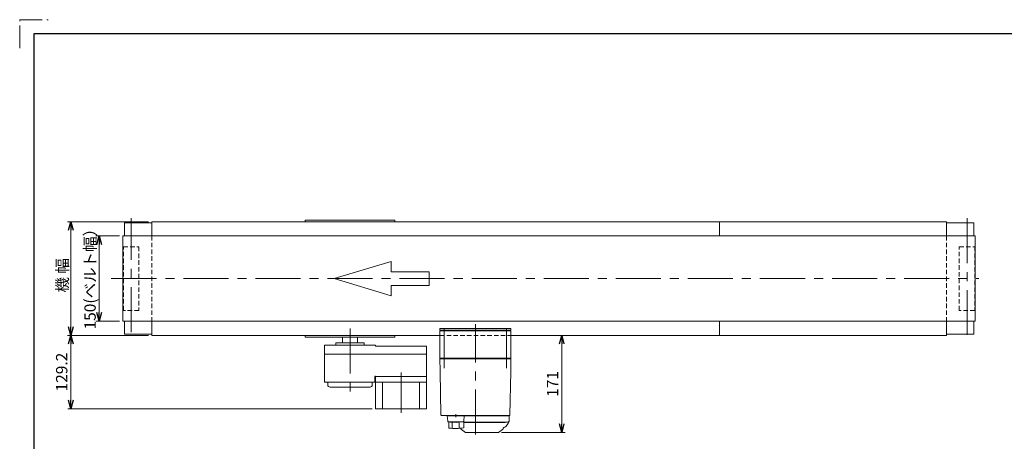
# Model space of a CAD drawing. Units: millimetres. Extents: x -1432 to 1432, y -965 to 965.
# Drawn here: x -1432 to 302, y 223 to 965 of the extents above; entities that cross this region are included whole.
import ezdxf

# ---------------------------------------------------------------- set-up
doc = ezdxf.new("R2010")
doc.units = ezdxf.units.MM
doc.header["$LTSCALE"] = 1.25
for name, pattern in [('CENTERX2', [101.6, 63.5, -12.7, 12.7, -12.7]), ('DASHED2', [9.525, 6.35, -3.175]), ('PHANTOM', [63.5, 31.75, -6.35, 6.35, -6.35, 6.35, -6.35])]:
    doc.linetypes.add(name, pattern=pattern)
doc.layers.add('14', color=7, linetype='Continuous')
doc.layers.add('ZUWAKU', color=7, linetype='Continuous')
doc.styles.add('dcStyle0', font='ＭＳ Ｐゴシック', dxfattribs={"width": 0.75})
doc.dimstyles.new('dc_Rotated', dxfattribs={"dimtxt": 20, "dimasz": 15.00001, "dimexe": 5, "dimexo": 5, "dimgap": 5, "dimtad": 3, "dimdsep": 46, "dimtxsty": 'dcStyle0', "dimblk1": 'OPEN30', "dimblk2": 'OPEN30', "dimsah": 1, "dimcen": 0.09, "dimclrd": 2, "dimclre": 2, "dimclrt": 2, "dimadec": 0, "dimazin": 2, "dimtfac": 1, "dimtdec": 4, "dimtmove": 0, "dimatfit": 3, "dimfxl": 1, "dimarcsym": 0})

# ---------------------------------------------------------------- blocks, each defined once
blk = doc.blocks.new('_OPEN30')
at = {"color": 0, "linetype": 'ByBlock', "lineweight": -2}
for p, q in [((-1, 0.267949), (0, 0)), ((0, 0), (-1, -0.267949)), ((0, 0), (-1, 0))]:
    blk.add_line(p, q, dxfattribs=at)
blk = doc.blocks.new('*D4')
at = {"color": 2, "linetype": 'Continuous', "lineweight": 13}
for p, q in [((-1256.5, 584.2), (-1298.5, 584.2)), ((-1292.5, 434.2), (-1292.5, 584.2)), ((-1256.5, 434.2), (-1298.5, 434.2))]:
    blk.add_line(p, q, dxfattribs=at)
at = {"color": 2, "xscale": 15.00001403807643, "yscale": 14.99994684111822}
for p, rotation in [((-1292.5, 584.2), 90), ((-1292.5, 434.2), 270)]:
    blk.add_blockref('_OPEN30', p, dxfattribs=dict(at, rotation=rotation))
at = {"color": 4, "insert": (-1298.5, 515.2), "char_height": 20, "width": 200, "attachment_point": 8, "rotation": 90, "style": 'dcStyle0'}
blk.add_mtext('\\T1.00;150(ベルト幅）', dxfattribs=at)
blk = doc.blocks.new('DA_DIMGROUP_0')
at = {"color": 2, "linetype": 'Continuous', "lineweight": 13}
for p, q in [((-1205.7, 609.2), (-1348.5, 609.2)), ((-1342.5, 409.2), (-1342.5, 609.2)), ((-1205.7, 409.2), (-1348.5, 409.2)), ((-1342.5, 409.2), (-1342.5, 280)), ((-811.5, 280), (-1347.5, 280))]:
    blk.add_line(p, q, dxfattribs=at)
at = {"color": 2, "xscale": 15.00001403807643, "yscale": 14.99994684111822}
for p, rotation in [((-1342.5, 609.2), 90), ((-1342.5, 409.2), 270), ((-1342.5, 409.2), 90), ((-1342.5, 280), 270)]:
    blk.add_blockref('_OPEN30', p, dxfattribs=dict(at, rotation=rotation))
at = {"color": 2, "char_height": 20, "width": 87.5, "attachment_point": 8, "rotation": 90, "style": 'dcStyle0'}
for s, insert in [('\\T1.00;機 幅', (-1347.5, 514.9)), ('\\T1.00;129.2', (-1348.5, 344.6))]:
    blk.add_mtext(s, dxfattribs=dict(at, insert=insert))
blk = doc.blocks.new('*D14')
at = {"color": 2, "linetype": 'Continuous', "lineweight": 13}
for p, q in [((-477.5, 238.2), (-477.5, 409.2)), ((-583.3, 238.2), (-471.5, 238.2))]:
    blk.add_line(p, q, dxfattribs=at)
at = {"color": 2, "xscale": 15.00001403807643, "yscale": 14.99994684111822}
for p, rotation in [((-477.5, 409.2), 90), ((-477.5, 238.2), 270)]:
    blk.add_blockref('_OPEN30', p, dxfattribs=dict(at, rotation=rotation))
at = {"color": 2, "insert": (-483.5, 323.7), "char_height": 20, "width": 62.5, "attachment_point": 8, "rotation": 90, "style": 'dcStyle0'}
blk.add_mtext('\\T1.00;171', dxfattribs=at)
blk = doc.blocks.new('DC_GROUP_W_FB2CHS_S_020_5_3')
at = {"layer": '14', "color": 7, "linetype": 'Continuous', "lineweight": 13}
for p, q in [((-692, 418.2), (-692, 421.2)), ((-692, 421.2), (-567, 421.2)), ((-567, 418.2), (-692, 418.2)), ((-567, 421.2), (-567, 418.2))]:
    blk.add_line(p, q, dxfattribs=at)
blk = doc.blocks.new('DC_GROUP_W_FB2CHS_S_020_5_2')
at = {"layer": '14', "color": 7, "linetype": 'Continuous', "lineweight": 18}
for p, q in [((-692, 417.2), (-567, 417.2)), ((-692, 369.2), (-692, 417.2)), ((-690.5, 418.2), (-678.5, 418.2)), ((-690.5, 417.2), (-690.5, 418.2)), ((-682.3, 417.2), (-682.3, 418.2)), ((-679.2, 418.2), (-679.2, 417.2)), ((-678.7, 417.2), (-678.7, 418.2)), ((-678.5, 417.2), (-678.5, 418.2)), ((-580.5, 418.2), (-568.5, 418.2)), ((-580.5, 417.2), (-580.5, 418.2)), ((-580.3, 417.2), (-580.3, 418.2)), ((-579.8, 418.2), (-579.8, 417.2)), ((-576.7, 417.2), (-576.7, 418.2)), ((-568.5, 417.2), (-568.5, 418.2)), ((-567, 369.2), (-567, 417.2)), ((-691, 368.2), (-692, 369.2)), ((-567, 369.2), (-692, 369.2)), ((-692, 368.2), (-691.6, 346.7)), ((-692, 368.2), (-567, 368.2)), ((-686, 368.2), (-686, 369.2)), ((-573, 368.2), (-573, 369.2)), ((-568, 368.2), (-567, 369.2)), ((-567.4, 346.7), (-567, 368.2)), ((-691.6, 345.4), (-690.3, 269.2)), ((-568.7, 269.2), (-567.4, 345.4)), ((-689.3, 268.2), (-677.9, 268.2)), ((-570, 267.7), (-666.7, 267.7)), ((-664.2, 270.5), (-664.2, 265.5)), ((-657.2, 268.2), (-569.7, 268.2)), ((-584.2, 268.2), (-584.2, 268.2)), ((-578.8, 267.7), (-578.8, 268.2)), ((-570, 259.7), (-570, 267.7)), ((-654.2, 243.3), (-647.2, 238.4)), ((-573.5, 256.2), (-650.2, 256.2)), ((-650.2, 255.7), (-577.3, 255.7)), ((-588.7, 238.4), (-581.8, 243.3)), ((-577, 256), (-577, 256.2)), ((-572, 254), (-575.9, 249)), ((-589.3, 238.2), (-646.7, 238.2))]:
    blk.add_line(p, q, dxfattribs=at)
at = {"layer": '14', "color": 3, "linetype": 'CENTERX2', "lineweight": 13}
for p, q in [((-684.5, 422.2), (-684.5, 351.7)), ((-629.5, 234.7), (-629.5, 429)), ((-574.5, 351.7), (-574.5, 422.2))]:
    blk.add_line(p, q, dxfattribs=at)
at = {"layer": '14', "color": 7, "linetype": 'Continuous', "lineweight": 13}
for p, q in [((-679.2, 267.7), (-678.3, 258.1)), ((-649.2, 267.7), (-679.2, 267.7)), ((-678.2, 268.2), (-581, 268.2)), ((-678.2, 267.7), (-678.2, 268.2)), ((-650.2, 267.7), (-650.2, 268.2)), ((-650.2, 258.1), (-649.2, 267.7)), ((-677.3, 257.2), (-651.2, 257.2)), ((-676.2, 246), (-676.2, 257.2)), ((-670.6, 246.5), (-670.6, 255.1)), ((-657.9, 246.5), (-657.9, 255.2)), ((-653, 257.2), (-653, 256.8)), ((-653, 256.8), (-650.2, 256.8)), ((-650.2, 246.3), (-650.2, 256.8))]:
    blk.add_line(p, q, dxfattribs=at)
at = {"layer": '14', "color": 7, "linetype": 'Continuous', "lineweight": 18}
for centre, radius, start, end in [((-689.3, 269.2), 1, 181, 270), ((-569.7, 269.2), 1, 270, 359), ((-652.5, 245.7), 3, 180, 235), ((-583.5, 245.7), 3, 305, 0), ((-579.5, 245.8), 1, 98.4565, 180), ((-580.5, 252.5), 5.8, 278.4565, 322.6085), ((-577.3, 256), 0.3, 270, 0), ((-573.5, 259.7), 3.5, 270, 0), ((-580, 260.1), 10, 322.6085, 354.6209), ((-646.7, 239.2), 1, 235, 270), ((-589.3, 239.2), 1, 270, 305)]:
    blk.add_arc(centre, radius, start, end, dxfattribs=at)
at = {"layer": '14', "color": 7, "linetype": 'Continuous', "lineweight": 13}
for centre, radius, start, end in [((-677.3, 258.2), 1, 185.1707, 270), ((-664.2, 345.3), 100, 263.1087, 278.049), ((-664.2, 356.1), 100, 264.2347, 276.474), ((-651.2, 258.2), 1, 270, 354.83)]:
    blk.add_arc(centre, radius, start, end, dxfattribs=at)
at = {"layer": '14', "color": 7, "linetype": 'Continuous', "lineweight": 18}
for points, knots in [([(-691.6, 346.7), (-691.6, 346.7), (-691.6, 346.7), (-691.6, 346.7), (-691.6, 346.7), (-691.6, 346.7), (-691.6, 346.7), (-691.6, 346.6), (-691.6, 346.6)], [0, 0, 0, 0, 0.00030024, 0.00303866, 0.00896972, 0.02675573, 0.03903377, 0.05410554, 0.05410554, 0.05410554, 0.05410554]), ([(-691.6, 346.6), (-691.6, 346.6), (-691.6, 346.6), (-691.6, 346.6), (-691.6, 346.6), (-691.6, 346.6), (-691.6, 346.5), (-691.6, 346.5), (-691.6, 346.5), (-691.6, 346.5), (-691.6, 346.5), (-691.6, 346.5)], [0, 0, 0, 0, 0.0009211, 0.0018525, 0.0027941, 0.044155, 0.10527, 0.1833216, 0.1852741, 0.1872371, 0.1892107, 0.1892107, 0.1892107, 0.1892107]), ([(-691.6, 346.5), (-691.6, 346.4), (-691.6, 346.4), (-691.6, 346.3), (-691.6, 346.2), (-691.6, 346.2)], [0, 0, 0, 0, 0.0792271, 0.1764533, 0.2850855, 0.2850855, 0.2850855, 0.2850855]), ([(-691.6, 346.2), (-691.6, 346.1), (-691.6, 346.1), (-691.6, 345.9), (-691.6, 345.9), (-691.6, 345.8), (-691.6, 345.8), (-691.6, 345.8), (-691.6, 345.8)], [0, 0, 0, 0, 0.1059087, 0.2241558, 0.346832, 0.3485596, 0.3502881, 0.3520175, 0.3520175, 0.3520175, 0.3520175]), ([(-691.6, 345.8), (-691.6, 345.8), (-691.6, 345.7), (-691.6, 345.6), (-691.6, 345.5), (-691.6, 345.4)], [0, 0, 0, 0, 0.1253706, 0.2587878, 0.3910246, 0.3910246, 0.3910246, 0.3910246]), ([(-567.4, 346.6), (-567.4, 346.6), (-567.4, 346.7), (-567.4, 346.7), (-567.4, 346.7), (-567.4, 346.7), (-567.4, 346.7), (-567.4, 346.7), (-567.4, 346.7)], [0, 0, 0, 0, 0.0204405, 0.03583129, 0.04923699, 0.05233386, 0.05391176, 0.05410554, 0.05410554, 0.05410554, 0.05410554]), ([(-567.4, 346.6), (-567.4, 346.6), (-567.4, 346.7), (-567.4, 346.7), (-567.4, 346.7), (-567.4, 346.7), (-567.4, 346.7), (-567.4, 346.7), (-567.4, 346.7)], [0, 0, 0, 0, 0.02050562, 0.03594692, 0.04948587, 0.05262464, 0.05429829, 0.05451484, 0.05451484, 0.05451484, 0.05451484]), ([(-567.4, 346.5), (-567.4, 346.5), (-567.4, 346.5), (-567.4, 346.5), (-567.4, 346.5), (-567.4, 346.5), (-567.4, 346.6), (-567.4, 346.6), (-567.4, 346.6), (-567.4, 346.6), (-567.4, 346.6), (-567.4, 346.6)], [0, 0, 0, 0, 0.0019396, 0.0038691, 0.0057883, 0.08384, 0.1449552, 0.186316, 0.1872051, 0.1880849, 0.1889557, 0.1889557, 0.1889557, 0.1889557]), ([(-567.4, 346.2), (-567.4, 346.2), (-567.4, 346.3), (-567.4, 346.4), (-567.4, 346.4), (-567.4, 346.5)], [0, 0, 0, 0, 0.1087665, 0.206108, 0.2854046, 0.2854046, 0.2854046, 0.2854046]), ([(-567.4, 345.8), (-567.4, 345.8), (-567.4, 345.8), (-567.4, 345.8), (-567.4, 345.9), (-567.4, 345.9), (-567.4, 346.1), (-567.4, 346.1), (-567.4, 346.2)], [0, 0, 0, 0, 0.0018218, 0.0036427, 0.0054626, 0.1280544, 0.2462233, 0.3520761, 0.3520761, 0.3520761, 0.3520761]), ([(-567.4, 345.4), (-567.4, 345.5), (-567.4, 345.6), (-567.4, 345.7), (-567.4, 345.8), (-567.4, 345.8)], [0, 0, 0, 0, 0.1321405, 0.265459, 0.3907477, 0.3907477, 0.3907477, 0.3907477])]:
    blk.add_open_spline(points, degree=3, knots=knots, dxfattribs=at)
at = {"layer": '14', "linetype": 'Continuous'}
blk.add_blockref('DC_GROUP_W_FB2CHS_S_020_5_3', (0, 0), dxfattribs=at)

msp = doc.modelspace()

# ---------------------------------------------------------------- linework, layer by layer
at = {"color": 7, "linetype": 'Continuous', "lineweight": 13}
for p, q in [((-1247.82532468, 584.22075953), (-1247.82532468, 607.22075953)), ((-1199.67532468, 607.22075953), (-1247.82532468, 607.22075953)), ((200.32467532, 609.22075953), (-1199.67532468, 609.22075953)), ((-1199.67532468, 609.22075953), (-1199.67532468, 584.22075953)), ((-929.47877999, 609.22075953), (-929.47877999, 612.22075953)), ((-929.47877999, 612.22075953), (-771.47877999, 612.22075953)), ((-771.47877999, 612.22075953), (-771.47877999, 609.22075953)), ((-199.67532468, 609.22075953), (-199.67532468, 584.22075953)), ((200.32467532, 584.22075953), (200.32467532, 609.22075953)), ((248.47467532, 607.22075953), (200.32467532, 607.22075953)), ((248.47467532, 607.22075953), (248.47467532, 584.22075953)), ((251.12467532, 584.22075953), (-1250.47532468, 584.22075953)), ((-1250.47532468, 584.22075953), (-1250.47532468, 434.22075953)), ((251.12467532, 434.22075953), (251.12467532, 584.22075953)), ((-1250.47532468, 434.22075953), (251.12467532, 434.22075953)), ((-1247.82532468, 434.22075953), (-1247.82532468, 411.22075953)), ((-1199.67532468, 434.22075953), (-1199.67532468, 409.22075953)), ((-199.67532468, 434.22075953), (-199.67532468, 409.22075953)), ((200.32467532, 409.22075953), (200.32467532, 434.22075953)), ((248.47467532, 411.22075953), (248.47467532, 434.22075953)), ((-1247.82532468, 411.22075953), (-1199.67532468, 411.22075953)), ((-1199.67532468, 409.22075953), (-691.97877999, 409.22075953)), ((-929.47877999, 406.22075953), (-929.47877999, 409.22075953)), ((-771.47877999, 406.22075953), (-929.47877999, 406.22075953)), ((-863.47877999, 396.22075953), (-863.47877999, 406.22075953)), ((-837.47877999, 406.22075953), (-837.47877999, 396.22075953)), ((-771.47877999, 409.22075953), (-771.47877999, 406.22075953)), ((-566.97877999, 409.22075953), (200.32467532, 409.22075953)), ((200.32467532, 411.22075953), (248.47467532, 411.22075953)), ((-895.47877999, 376.72075953), (-895.47877999, 392.22075953)), ((-805.47877999, 392.22075953), (-895.47877999, 392.22075953)), ((-825.47877999, 396.22075953), (-875.47877999, 396.22075953)), ((-875.47877999, 396.22075953), (-875.47877999, 392.22075953)), ((-825.47877999, 396.22075953), (-825.47877999, 392.22075953)), ((-805.47877999, 392.22075953), (-805.47877999, 390.22075953)), ((-715.47877999, 390.22075953), (-805.47877999, 390.22075953)), ((-715.47877999, 390.22075953), (-715.47877999, 376.72075953)), ((-894.97877999, 376.22075953), (-895.47877999, 376.72075953)), ((-894.97877999, 376.22075953), (-895.47877999, 375.72075953)), ((-895.47877999, 327.02075953), (-895.47877999, 375.72075953)), ((-715.97877999, 376.22075953), (-894.97877999, 376.22075953)), ((-715.97877999, 376.22075953), (-715.47877999, 376.72075953)), ((-715.97877999, 376.22075953), (-715.47877999, 375.72075953)), ((-715.47877999, 375.72075953), (-715.47877999, 280.02075953)), ((-806.47877999, 327.02075953), (-806.47877999, 337.52075953)), ((-805.47877999, 337.52075953), (-806.47877999, 337.52075953)), ((-805.47877999, 337.52075953), (-805.47877999, 280.02075953)), ((-715.47877999, 337.02075953), (-805.47877999, 337.02075953)), ((-895.47877999, 327.22075953), (-894.47877999, 327.22075953)), ((-895.47877999, 327.02075953), (-806.47877999, 327.02075953)), ((-889.72877999, 322.02075953), (-889.72877999, 327.02075953)), ((-815.22877999, 318.02075953), (-885.72877999, 318.02075953)), ((-811.22877999, 327.02075953), (-811.22877999, 322.02075953)), ((-805.47877999, 327.02075953), (-715.47877999, 327.02075953)), ((-792.97877999, 327.02075953), (-792.97877999, 280.02075953)), ((-727.97907999, 327.02075953), (-727.97907999, 280.02075953)), ((-805.47877999, 280.02075953), (-715.47877999, 280.02075953))]:
    msp.add_line(p, q, dxfattribs=at)
at = {"color": 3, "linetype": 'CENTERX2', "lineweight": 13}
for p, q in [((-1236.07532468, 414.96332905), (-1236.07532468, 615.86160584)), ((236.72467532, 615.63831683), (236.72467532, 410.07758259)), ((-1271.0981494, 509.22075953), (257.36360119, 509.22075953)), ((-850.47877999, 421.46075953), (-850.47877999, 308.43781704)), ((-760.47877999, 344.02075953), (-760.47877999, 273.02075953))]:
    msp.add_line(p, q, dxfattribs=at)
at = {"color": 4, "linetype": 'DASHED2', "lineweight": 13}
for p, q in [((-1199.67532468, 584.22075953), (-1199.67532468, 434.22075953)), ((200.32467532, 584.22075953), (200.32467532, 434.22075953)), ((-1249.67532468, 453.22075953), (-1249.67532468, 565.22075953)), ((-1249.67532468, 565.22075953), (-1222.47532468, 565.22075953)), ((-1222.47532468, 565.22075953), (-1222.47532468, 453.22075953)), ((223.12467532, 565.22075953), (250.32467532, 565.22075953)), ((223.12467532, 453.22075953), (223.12467532, 565.22075953)), ((250.32467532, 565.22075953), (250.32467532, 453.22075953)), ((-1222.47532468, 453.22075953), (-1249.67532468, 453.22075953)), ((250.32467532, 453.22075953), (223.12467532, 453.22075953)), ((-691.97877999, 409.22075953), (-566.97877999, 409.22075953))]:
    msp.add_line(p, q, dxfattribs=at)
at = {"color": 4, "linetype": 'Continuous', "lineweight": 13}
for p, q in [((-878.65713207, 509.22075953), (-777.91237364, 539.44418706)), ((-777.91237364, 539.44418706), (-777.91237364, 521.31013054)), ((-777.91237364, 521.31013054), (-710.74920135, 521.31013054)), ((-710.74920135, 521.31013054), (-710.74920135, 497.13138851)), ((-777.91237364, 478.997332), (-878.65713207, 509.22075953)), ((-710.74920135, 497.13138851), (-777.91237364, 497.13138851)), ((-777.91237364, 497.13138851), (-777.91237364, 478.997332))]:
    msp.add_line(p, q, dxfattribs=at)
at = {"color": 7, "linetype": 'Continuous', "lineweight": 13}
for centre, start, end in [((-885.72877999, 322.02075953), 180, 270), ((-815.22877999, 322.02075953), 270, 0)]:
    msp.add_arc(centre, 4, start, end, dxfattribs=at)
at = {"layer": 'ZUWAKU', "color": 91, "linetype": 'PHANTOM', "lineweight": 13}
for p, q in [((-1432.5, 915), (-1432.5, 965)), ((-1432.5, 965), (-1382.5, 965))]:
    msp.add_line(p, q, dxfattribs=at)
at = {"layer": 'ZUWAKU', "color": 7, "linetype": 'Continuous', "lineweight": 25}
for p, q in [((1407.5, 940), (-1407.5, 940)), ((-1407.5, 940), (-1407.5, -940))]:
    msp.add_line(p, q, dxfattribs=at)

# ---------------------------------------------------------------- block references
at = {"linetype": 'Continuous'}
msp.add_blockref('DA_DIMGROUP_0', (0, 0), dxfattribs=at)
at = {"layer": '14', "linetype": 'Continuous'}
msp.add_blockref('DC_GROUP_W_FB2CHS_S_020_5_2', (0, 0), dxfattribs=at)

# ---------------------------------------------------------------- dimensions: what is measured, and where the dimension line sits
at = {"linetype": 'Continuous', "lineweight": 13}
dim = msp.add_linear_dim(base=(-1292.47532468, 584.22075953), p1=(-1251.47532468, 434.22075953), p2=(-1251.47532468, 584.22075953), angle=90, text='<>(ベルト幅）', dimstyle='dc_Rotated', override={"dimtxt": 20, "dimasz": 15.00001, "dimexe": 6, "dimexo": 5, "dimgap": 6, "dimtad": 3, "dimtih": 0, "dimtoh": 0, "dimdec": 2, "dimlfac": 1, "dimzin": 8, "dimtxsty": 'dcStyle0', "dimblk1": 'OPEN30', "dimblk2": 'OPEN30', "dimsah": 1, "dimclrd": 2, "dimclre": 2, "dimclrt": 4, "dimazin": 2, "dimtofl": 1, "dimtolj": 0, "dimtzin": 8, "dimarcsym": 1}, dxfattribs=at)
dim.commit()
dim.dimension.update_dxf_attribs({"geometry": '*D4', "text_midpoint": (-1292.47532468, 515.18972985), "dimtype": 160})
dim = msp.add_linear_dim(base=(-477.52020048, 409.22075953), p1=(-588.29227914, 238.22076342), p2=(-477.52020048, 409.22075953), angle=90, dimstyle='dc_Rotated', override={"dimtxt": 20, "dimasz": 15.00001, "dimexe": 5, "dimexo": 5, "dimgap": 6, "dimtad": 3, "dimtih": 0, "dimtoh": 0, "dimdec": 2, "dimlfac": 1, "dimzin": 8, "dimtxsty": 'dcStyle0', "dimblk1": 'OPEN30', "dimblk2": 'OPEN30', "dimsah": 1, "dimse2": 1, "dimclrd": 2, "dimclre": 2, "dimclrt": 2, "dimazin": 2, "dimtofl": 1, "dimtolj": 0, "dimtzin": 8, "dimarcsym": 1}, dxfattribs=at)
dim.commit()
dim.dimension.update_dxf_attribs({"geometry": '*D14', "text_midpoint": (-477.52020048, 323.72076147), "dimtype": 160})

doc.saveas('drawing.dxf')
